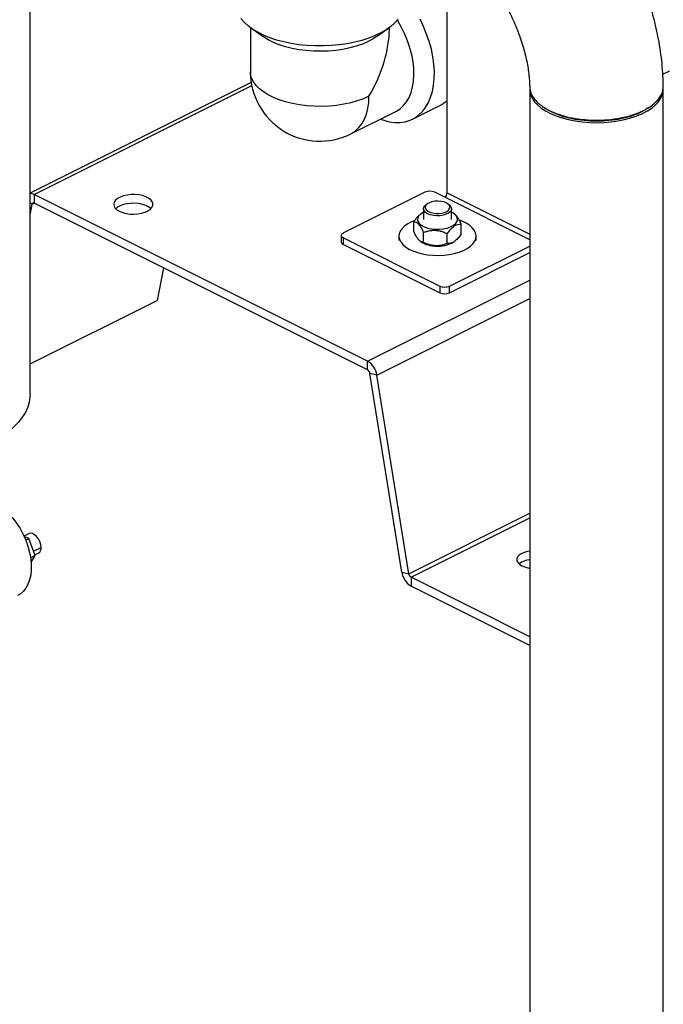
# Model space of a CAD drawing. Extents: x 19.1 to 29.8, y 0.6 to 8.7.
# Drawn here: x 24.3 to 24.6, y 3.2 to 3.6 of the extents above; entities that cross this region are included whole.
import ezdxf

# ---------------------------------------------------------------- set-up
doc = ezdxf.new("R2010")
doc.units = 0
doc.header["$MEASUREMENT"] = 0
doc.layers.get('0').update_dxf_attribs({"linetype": 'CONTINUOUS'})
doc.layers.add('D7', color=7, linetype='CONTINUOUS')

# ---------------------------------------------------------------- blocks, each defined once
blk = doc.blocks.new('A$C70F4708E')
at = {"color": 7, "linetype": 'Continuous', "lineweight": 25}
for p, q in [((5.277400456292217, 1.964293487865078), (5.277400456292217, 2.223586962314987)), ((5.441406292704503, 2.043484571319749), (5.441406292704503, 2.141584028519479)), ((5.364022976250357, 2.108502186359641), (5.364022976250357, 2.091162876781966)), ((5.36440565542134, 2.108225654711537), (5.36903711979615, 2.104950719562798)), ((5.413657634509821, 2.104950740163589), (5.418289049671618, 2.108225690762922)), ((5.418671679629615, 2.107895630837253), (5.418671679629615, 2.108502233283667)), ((5.526209636819662, 2.090142340695082), (5.529031038913065, 2.091553041741787)), ((5.36435758576177, 2.086899266083795), (5.277400458581202, 2.043420702493514)), ((5.279003866304866, 2.042891339779755), (5.364578906939062, 2.085678860096853)), ((5.473867025029296, 2.085089706423287), (5.473867025029296, 1.152095630627413)), ((5.526396957533937, 1.458703179094497), (5.526396957533937, 2.085089669799658)), ((5.403567242896731, 2.06672317740144), (5.421265401767872, 2.075572256837018)), ((5.427813056838463, 2.072504257060786), (5.438495940968441, 2.077845699125768)), ((5.482377093250864, 2.075349589100825), (5.479704007705212, 2.076973114642535)), ((5.279003866304866, 2.042891339779755), (5.279003866304866, 2.039464128470162)), ((5.410145469542901, 1.977320538160733), (5.279003866304866, 2.042891339779755)), ((5.432627407034804, 2.043753079231871), (5.400586563489615, 2.027732657459279)), ((5.440430863506723, 2.041802204813487), (5.436529128403837, 2.043753072364933)), ((5.473883034133795, 2.025076119499954), (5.440430863506723, 2.041802204813487)), ((5.441406292704503, 2.043484571319749), (5.473882956308589, 2.02724623951771)), ((5.278087982552396, 2.039013652485527), (5.277400483759951, 2.039536360536752)), ((5.278087982552396, 2.039013652485527), (5.277400483759951, 2.035396482463541)), ((5.278087982552396, 2.039013652485527), (5.278996363038562, 2.039467842728613)), ((5.410145469542901, 1.973893326851141), (5.279003866304866, 2.039464128470162)), ((5.432109077369763, 2.037258239826476), (5.432109077369763, 2.033083649896846)), ((5.43366229698572, 2.039233374227455), (5.433121665818664, 2.0388510839217)), ((5.442132264620827, 2.03885109078863), (5.441591548761625, 2.039233418862502)), ((5.443144791267347, 2.033083644174408), (5.443144791267347, 2.037258234104027)), ((5.431229453300507, 2.035345489839675), (5.430979558824465, 2.035168775952326)), ((5.444402549743959, 2.035078163090607), (5.444024406180706, 2.035345550497561)), ((5.428297223523135, 2.028338519529101), (5.428297223523135, 2.032232117794025)), ((5.446956645113975, 2.027365563570883), (5.446956645113975, 2.031259161835806)), ((5.399778575241687, 2.026757188204415), (5.399778575241687, 2.024186301740351)), ((5.400586576078997, 2.025781796202517), (5.43848002113403, 2.006835073674996)), ((5.400586576078997, 2.02321090973845), (5.400586576078997, 2.025781796202517)), ((5.422452790227386, 2.026514054473449), (5.422452790227386, 2.024715390473028)), ((5.43211942125642, 2.024055390515753), (5.43211942125642, 2.027948988780673)), ((5.441449130907348, 2.023568911964394), (5.441449130907348, 2.027462510229321)), ((5.452801076120753, 2.024715337826557), (5.452801076120753, 2.026514001826983)), ((5.400586576078997, 2.02321090973845), (5.43848002113403, 2.004264187210933)), ((5.430837754416007, 2.024529089970778), (5.431229462456404, 2.024252125260522)), ((5.442381743647562, 2.006835067380313), (5.473883047867663, 2.02258571949037)), ((5.444024415336603, 2.024252185918411), (5.444272755597328, 2.024427759101159)), ((5.442381743647562, 2.004264180916249), (5.473883047867663, 2.020014833026299)), ((5.329838534442505, 2.01404679681506), (5.32740364898989, 2.00123400966599)), ((5.410145469542901, 1.977320538160733), (5.473883038711751, 2.009189322745162)), ((5.43848002113403, 2.006835073674996), (5.43848002113403, 2.004264187210933)), ((5.442381743647562, 2.004264180916249), (5.442381743647562, 2.006835067380313)), ((5.413798603441709, 1.971870902274802), (5.473883066179472, 2.001913133643691)), ((5.277400547851304, 1.976232459096701), (5.32740364898989, 2.00123400966599)), ((5.410145469542901, 1.973893326851141), (5.410145469542901, 1.977320538160733)), ((5.413798603441709, 1.971870902274802), (5.41106135329537, 1.97252696711404)), ((5.42354429802214, 1.894359391236482), (5.41106135329537, 1.97252696711404)), ((5.42628140167395, 1.893703396841091), (5.413798603441709, 1.971870902274802)), ((5.42628140167395, 1.893703396841091), (5.473882965464487, 1.917504178736355)), ((5.427197431920963, 1.892336964207154), (5.473883050156633, 1.915679773325)), ((5.276807336595684, 1.909464467003773), (5.274984761621997, 1.908553179516936)), ((5.276841689561127, 1.907538105689224), (5.275037023542783, 1.908440438698396)), ((5.275679109033351, 1.906956815425343), (5.276841689561127, 1.907538105689224)), ((5.279377802728551, 1.900890143086486), (5.276841689561127, 1.907538105689224)), ((5.278722679225513, 1.902607205380587), (5.281749915278429, 1.904120823407052)), ((5.279286426770359, 1.901129497287908), (5.2806371428882, 1.901804855346825)), ((5.279377802728551, 1.900890143086486), (5.277606574084889, 1.900004528764655)), ((5.277801961153802, 1.898335229680602), (5.279377802728551, 1.900890143086486)), ((5.42354429802214, 1.894359391236482), (5.42628140167395, 1.893703396841091)), ((5.473883038711751, 1.868994160811753), (5.427197431920963, 1.892336964207154)), ((5.427197431920963, 1.892336964207154), (5.427197431920963, 1.888909752547136)), ((5.473883038711751, 1.865566949151731), (5.427197431920963, 1.888909752547136))]:
    blk.add_line(p, q, dxfattribs=at)
at = {"color": 7, "linetype": 'Continuous', "lineweight": 25, "flags": 128}
for points in [[(5.415144796541174, 2.072511936916421), (5.416441712545751, 2.072051161789546), (5.418663008985082, 2.071475404718666), (5.420831567396451, 2.071187171378004), (5.42292702504125, 2.071189129990736), (5.424929458664497, 2.071481374171548), (5.426820116967352, 2.072061101544972), (5.428581127618092, 2.072922894803683), (5.430196083230246, 2.074058540855977), (5.431649748373534, 2.075457367952354), (5.432928206068315, 2.077106329429385), (5.434019736752834, 2.078989732430881), (5.434913792821508, 2.081089997339078), (5.435602170581081, 2.08338722878763), (5.436078131283541, 2.085859935486458), (5.436337426587745, 2.088484719336649), (5.436377566086808, 2.091236899580712), (5.436198256791716, 2.094090517333837), (5.43580096364764, 2.09701882445328), (5.435189495512194, 2.099994214822357), (5.434369712166248, 2.102988617545255), (5.433349377819486, 2.105973828108305), (5.43213786812132, 2.108921856720191), (5.430746756139005, 2.111804870809572)], [(5.422154650985039, 2.11184142049007), (5.420864185317388, 2.110376404310306), (5.419295892788487, 2.108980789910409), (5.417464429717473, 2.107667765230837), (5.415386972587076, 2.106449727370525), (5.413083300446761, 2.105338030799435), (5.410575018949562, 2.104343185355035), (5.407885791538764, 2.103474532352096), (5.405040700823339, 2.102740364753957), (5.402066793354411, 2.102147467088167), (5.398991850444748, 2.101701526317869), (5.395845095462537, 2.101406606521544), (5.392655834179141, 2.101265641023123), (5.389454324580303, 2.101279841835859), (5.386270738815131, 2.101449059604023), (5.383134877074031, 2.101771787036317), (5.380076334683924, 2.102244949464507), (5.377123806259323, 2.10286414289702), (5.374305282554392, 2.103623439455906), (5.371647245887434, 2.104515717561765), (5.369174611772127, 2.105532632749271), (5.366910685426848, 2.106664595921907), (5.364876855051822, 2.107900912979567), (5.363092152345605, 2.109230004560303), (5.361573559227825, 2.110639266412773), (5.360335318857313, 2.112115457377812)], [(5.421265401767872, 2.075572256837018), (5.421426985225811, 2.075654937711136), (5.422940420134115, 2.076621769616726), (5.424294908485894, 2.07785618379473), (5.425474921861809, 2.079344077835537), (5.426466836271278, 2.081068502008127), (5.427259664625144, 2.083009517296792), (5.427844031273995, 2.085145100609766), (5.428213197469805, 2.087450833894079), (5.428363207860475, 2.089900212152444), (5.428292304511761, 2.092465216773584), (5.428001073401735, 2.095116634762737), (5.427493030398924, 2.097824034880237), (5.426773888789686, 2.100556492714657), (5.425851998761818, 2.103282684923237), (5.424737761426361, 2.105971496203179), (5.423444068301269, 2.108592091104751), (5.421985568838767, 2.111114560608905), (5.421804062125819, 2.111403324613289)], [(5.413657634509821, 2.104950740163589), (5.412289721308458, 2.104063009682602), (5.410295248746909, 2.10299487005311), (5.408084092475281, 2.102039302307973), (5.405681591467957, 2.101207218000124), (5.403114961660396, 2.100508269745188), (5.400413623272758, 2.099950428905239), (5.397608781927293, 2.099539922641971), (5.394732167421882, 2.099281628765167), (5.391816814271255, 2.09917844054164), (5.388896104914668, 2.099231520771661), (5.386003575152817, 2.099440204507439), (5.383171987112153, 2.099802268007907), (5.380434050272743, 2.100313410285449), (5.377820967967782, 2.100967844806445), (5.375362467140395, 2.101758167875087), (5.373087008929449, 2.102675170937265), (5.371020410705516, 2.103708470049239), (5.369186404581161, 2.104846199154712), (5.36903711979615, 2.104950719562798)], [(5.410668564857861, 2.081502282929532), (5.408466326440266, 2.08051440398635), (5.406063420284031, 2.079651353254396), (5.403487854310601, 2.078923325836816), (5.400770005532539, 2.078338771491858), (5.397941738797389, 2.077904539982929), (5.395036152711231, 2.077625754040349), (5.392087318695378, 2.077505678889684), (5.389129752232623, 2.077545750863931), (5.386198190836513, 2.077745466388177), (5.38332696687171, 2.078102507873312), (5.380549815279895, 2.078612647578965), (5.377899305913505, 2.079269903264003), (5.375406414352558, 2.080066616583928), (5.373100439501474, 2.080993411889321), (5.37100835123066, 2.082039456024721), (5.369154760619882, 2.083192443450266), (5.367561333980039, 2.084438889230744), (5.36624682260997, 2.085764143913939), (5.365226543198634, 2.087152719709843), (5.364512460228386, 2.088588331692244), (5.364113029179894, 2.090054112390296), (5.364022976250357, 2.091162876781966)], [(5.473882974620398, 2.084235177718093), (5.473921649174233, 2.083524093307585), (5.474228994681713, 2.082110567663379), (5.474840316322631, 2.080721872840674), (5.47574843586543, 2.079374342978693), (5.476942659209985, 2.078083726238568), (5.478408629893114, 2.076865404545122), (5.480129794033832, 2.075733368125225), (5.482085569151781, 2.074701057851276), (5.48425310210148, 2.073780486274097), (5.486607049330633, 2.072982420741064), (5.489119650127254, 2.072316420019747), (5.491761605586934, 2.071790101825301), (5.494501932118229, 2.071409655551283), (5.497308181184511, 2.071179659151508), (5.500147977496358, 2.071102676280121)], [(5.500147977496358, 2.071102676280121), (5.502987847055454, 2.071179549280616), (5.505794315863501, 2.071409655551283), (5.508534569147546, 2.071790065201669), (5.511176378112712, 2.072316383396118), (5.513688832414818, 2.072982530611953), (5.516042926138471, 2.073780449650468), (5.518210459088184, 2.074701021227647), (5.520166160958855, 2.075733368125225), (5.521887398346838, 2.076865294674232), (5.52335336902998, 2.078083762862197), (5.524547519127271, 2.079374342978693), (5.525455711917335, 2.080721762969785), (5.526066960310988, 2.082110567663379), (5.526374452312982, 2.08352416655485), (5.526402506013969, 2.084605552493714)], [(5.403567242896731, 2.06672317740144), (5.403855690610843, 2.066873199744475), (5.405374545816475, 2.067875829178658), (5.406728887673726, 2.069151504343748), (5.407902894774214, 2.07068524888241), (5.40888279663287, 2.072459064945812), (5.409657166676954, 2.07445214553588), (5.410216922246082, 2.076641121205676), (5.410555324592242, 2.07900041889619), (5.410668564857861, 2.081502282929532)], [(5.478724398835613, 2.077614439685736), (5.47919369403731, 2.077284108525672), (5.479663062486285, 2.076953813989239)], [(5.520789348656084, 2.077072767541229), (5.521254761752946, 2.077408033996936), (5.521720248097072, 2.077743247367072)], [(5.31255857737499, 2.036258431191965), (5.313769981780215, 2.035764545511335), (5.315155464023835, 2.035402672568197), (5.31665811785091, 2.035187721613643), (5.318216724574032, 2.035128343835901), (5.319767235185811, 2.035227087438515), (5.321246180934555, 2.035479905510315), (5.322593309081089, 2.035876301947671), (5.323753093623555, 2.036400233311451), (5.324678148162011, 2.037030203819495), (5.325330775535736, 2.03774033315439), (5.325684073971377, 2.038501642010098), (5.325723667263336, 2.039282917182203), (5.325447963142043, 2.040052159202699), (5.324868175305372, 2.04077791180642), (5.324007917983625, 2.041430524158735), (5.322902763308537, 2.041983101496279), (5.321597685098428, 2.042413156909899), (5.320146179890973, 2.042703050828234), (5.318607549355466, 2.042840976136138), (5.317044999011262, 2.042821179490159), (5.315522381299832, 2.042644530272342), (5.31410212263005, 2.042318216585476), (5.312842328108477, 2.041855616068987), (5.311794465380931, 2.041275723797754), (5.311001526011683, 2.040602232971747), (5.310495889868097, 2.039862760097376), (5.310298549157384, 2.039087431544218), (5.310417158218346, 2.038308201429925), (5.310847206621975, 2.037556801269123), (5.311570806013737, 2.036864133394581), (5.31255857737499, 2.036258431191965)], [(5.324944115547783, 2.037276016330499), (5.324868175305372, 2.037350700496824), (5.324007917983625, 2.038003312849143), (5.322902763308537, 2.038555890186687), (5.321597685098428, 2.038985945600307), (5.320146179890973, 2.039275839518639), (5.318607549355466, 2.039413764826546), (5.317044999011262, 2.03939396818057), (5.315522381299832, 2.039217318962753), (5.31410212263005, 2.038891005275887), (5.312842328108477, 2.038428404759398), (5.311794465380931, 2.037848512488162), (5.311097801524941, 2.03727604394128)], [(5.442132264620827, 2.03885109078863), (5.442349023867127, 2.038685525655368), (5.442894889924379, 2.038079052067535), (5.443134790727232, 2.037424778919413), (5.443054372101518, 2.036760942425759), (5.442658651484582, 2.036125942463205), (5.441970548402228, 2.035556728841489), (5.44102995056608, 2.035086429923415), (5.439891521033676, 2.034742377237756), (5.438621523397547, 2.034544518073774), (5.437293848121275, 2.034504307616424), (5.435985304113988, 2.03462425916234), (5.434772356938328, 2.034897192190962), (5.433725223249912, 2.035307381430933), (5.432904844769983, 2.035830948275135), (5.432358978712745, 2.036437421862968), (5.432119222115421, 2.037091620619347), (5.432199496535606, 2.03775553150474), (5.432595214863557, 2.038390530322808), (5.433121665818664, 2.0388510839217)], [(5.441060437449526, 2.03954842099773), (5.440098652843108, 2.039921445264121), (5.438981666446384, 2.040163105145731), (5.437779493485028, 2.040258307128828), (5.43656771826554, 2.040201041504528), (5.435422435536271, 2.039994929434308), (5.434415725180063, 2.039652864725089), (5.433610815606077, 2.039196353459421), (5.433058309226826, 2.038654066217576), (5.432792790194402, 2.03806014194564), (5.432831061888312, 2.037451841754238), (5.433170585833157, 2.03686744992664), (5.433790102011418, 2.036343654184745), (5.434650903823556, 2.035913253278676), (5.435698495307353, 2.035603495189545), (5.436867278962541, 2.035433733217119), (5.438083879345346, 2.035414597370168), (5.43927172788921, 2.035547356886377), (5.440356302372923, 2.035823610076005), (5.441269324904258, 2.036226064862999), (5.44195345432269, 2.036729420041099), (5.442365678463123, 2.037302061405733), (5.442480209711722, 2.037907949015477), (5.442289805745535, 2.038509035496156), (5.441806485982301, 2.039067528694521), (5.441060437449526, 2.03954842099773)], [(5.432109040746131, 2.035865123077063), (5.43196186868683, 2.035790072102182), (5.43098818826741, 2.03516450158), (5.43028627578737, 2.034453754793589), (5.429885089093592, 2.03368681362407), (5.429800657891338, 2.032895278542157), (5.430036642254709, 2.032111450445496), (5.430583533773603, 2.031367345254105), (5.431418557127802, 2.030693619235721), (5.432507959063802, 2.030117637109286), (5.433806875634193, 2.029663112675579), (5.43526205836918, 2.029348688507022), (5.43681425481245, 2.029187075292396)], [(5.43681425481245, 2.029187075292396), (5.438399634553978, 2.029185032380501), (5.439953307387373, 2.029342636452076), (5.441411818294771, 2.029653357055992), (5.442715305952039, 2.030104549883814), (5.44381055622404, 2.030677665066666), (5.444652714319265, 2.031349249747152), (5.445207152595035, 2.032091881981906), (5.445451164400414, 2.032875164157574), (5.44537493460243, 2.033666940726548), (5.444981592232512, 2.034434789475413), (5.444287015923468, 2.035147389188634), (5.443319758373267, 2.035775507342113), (5.4431447569327, 2.035865118499104)], [(5.45156125864516, 2.023510334224786), (5.452274387112059, 2.024532423072352), (5.452689204663333, 2.025594920373767), (5.452797578564034, 2.026676033924383), (5.452597059608895, 2.027753883393928), (5.452091767956336, 2.028806503759985), (5.451292081827649, 2.029812422130175), (5.450214083574611, 2.030751259743089), (5.448879957961399, 2.031603784614728), (5.447316692025783, 2.032352726414328), (5.446280458445418, 2.032746391529995)], [(5.428430661720999, 2.032548904324764), (5.427447447712769, 2.032140506209225), (5.425949568691525, 2.031358898420163), (5.424689466302556, 2.030478634581855), (5.423692609991949, 2.029517723220132), (5.422979479236094, 2.02849563322808), (5.422564663973791, 2.02743313707115), (5.422456287784104, 2.026352022376043), (5.422656806739244, 2.0252741729065), (5.423162098391817, 2.024221552540447), (5.423961782231519, 2.023215633025761), (5.425039780484557, 2.022276795412851), (5.42637390838674, 2.0214242716857), (5.427937172033385, 2.020675328741611), (5.429697708865906, 2.020045238634524), (5.431619513277543, 2.019546908905228), (5.43366372072936, 2.019190352683208), (5.435788660396756, 2.018982861504395), (5.437950995079905, 2.018928696299324), (5.440106671129218, 2.019028976377688), (5.442211930173148, 2.019281599314199), (5.444223792092277, 2.019681482435637), (5.446101336846429, 2.02022047126176), (5.447806418635384, 2.020887550091204), (5.449304297656628, 2.021669157880265), (5.450564402334553, 2.022549422863059), (5.45156125864516, 2.023510334224786), (5.45156125864516, 2.023510334224786)], [(5.400586576078997, 2.025781796202517), (5.400243467596315, 2.025990834729712), (5.399988539660047, 2.02622931407791), (5.399831587946895, 2.026488068611322), (5.399778575241687, 2.026757188204415), (5.399831606258704, 2.027026298641595), (5.399988548815958, 2.027285104676985), (5.400243473318756, 2.027523609776172), (5.400586563489615, 2.027732657459279)], [(5.277400456292217, 1.964293487865078), (5.277362257845585, 1.963269289725293), (5.277056047670659, 1.961226698291167), (5.276445421878709, 1.959201246716131), (5.27553393296191, 1.957204233390204), (5.274326451863093, 1.955246883456152), (5.272829680706682, 1.95334016569132), (5.271052226045828, 1.951494682636743), (5.269003903013516, 1.949720762156233), (5.2666961381825, 1.948028365877296), (5.264141896317941, 1.946426906072987), (5.261355424012169, 1.94492541046823)], [(5.260130546688845, 1.92282012170573), (5.26191265255078, 1.92225978176764), (5.263714388678682, 1.92141944499134), (5.265508653585957, 1.920311809882677), (5.267268345785997, 1.918953544579889), (5.268966656781263, 1.917365319777556), (5.270578389513933, 1.915570857946282), (5.272078786409768, 1.913597474456225), (5.273445433806902, 1.911474833807738), (5.274657675977682, 1.90923501834741), (5.275697201106841, 1.906911809160289), (5.276548334280523, 1.904540270447744), (5.277198183980776, 1.902156250161451), (5.277636788580086, 1.89979579092821), (5.277857848813998, 1.897494382549493), (5.277857848813998, 1.895286818375177), (5.277636788580086, 1.893206470230379), (5.277198183980776, 1.891284615596451), (5.276548334280523, 1.889550445010411), (5.275697201106841, 1.888030039471545), (5.274657675977682, 1.886746355413589), (5.273445433806902, 1.885718782124034), (5.272493512401983, 1.88515517010449)], [(5.281749915278429, 1.904120823407052), (5.281627299363397, 1.905226839938692), (5.28126926675127, 1.906365946609057), (5.280704969851957, 1.907445766903117), (5.279979968461848, 1.908378885438783), (5.279153153378846, 1.909089656575333), (5.278291326105037, 1.909520570212227), (5.277464511022036, 1.909636614158686), (5.276807336595684, 1.909464467003773)], [(5.473883030700325, 1.902646145961321), (5.472943041159798, 1.902483057214952), (5.471644711139735, 1.902116040654573), (5.470534648325913, 1.901617995616782), (5.469664438246429, 1.901012370953261), (5.46907512654909, 1.900327307203068), (5.468794064791215, 1.899594938454652), (5.468834381685998, 1.898849516529293), (5.469194391688053, 1.898125796823191), (5.469857034480246, 1.897457732589189), (5.470791471105873, 1.896876489606982)]]:
    blk.add_lwpolyline(points, dxfattribs=at)
at = {"color": 7, "linetype": 'Continuous', "lineweight": 25}
for centre, radius, start, end in [((5.391347352996764, 2.091162888899764), 0.02732440093750031, 179.999999999987, 296.5650511770809), ((5.43281121984899, 2.089170476054119), 0.01267148873190255, 296.6553704694248, 312.7112921148898), ((5.277569591468055, 2.040243160042434), 0.003011644107234177, 61.55967855400944, 93.21892509568386), ((5.434578259969914, 2.03934994439473), 0.004815955104488043, 66.1035818618378, 113.8962164599208), ((5.439409579039012, 2.043518299534186), 0.001996998511368094, 300.7577767898305, 359.0322595569259), ((5.2786824870952, 2.038961238545729), 0.0005968105834354064, 57.41878917148688, 174.9615983029435), ((5.400987069239665, 2.024365036758344), 0.001221639860917954, 188.412998298592, 250.8627346663726), ((5.436829066735203, 2.033025528593858), 0.01040808215419241, 237.4520400742586, 269.9184613520763), ((5.437987956721262, 2.034158696093646), 0.01160076620171813, 264.1931916505328, 301.3557312839825), ((5.440430889494412, 2.011238208173816), 0.004815961043679758, 246.1036141250995, 293.896201003246), ((5.440430889494412, 2.008667321709752), 0.004815961043677655, 246.1036141250843, 293.8962010032523), ((5.406245971789094, 1.970757283758545), 0.007634290476508663, 8.3876968274384, 59.28372192151993), ((5.409168089766471, 1.972248037411043), 0.001913700229683768, 8.380951343846043, 59.28768428540031), ((5.279427685311692, 1.903811288985669), 0.002342768357403023, 301.0811408141018, 7.592310306703651), ((5.474594391262645, 1.89110995702573), 0.008140119551044146, 95.01344166874608, 127.1106891361178), ((5.431096936999825, 1.895473011286775), 0.007634297947007106, 188.3877001981086, 239.2836912866169), ((5.428175433943668, 1.893982858894401), 0.001914538398143344, 188.3933594879668, 239.2809251923364), ((5.475130864936961, 1.906107070935033), 0.01019970443076125, 244.8212868359448, 262.9725428094044)]:
    blk.add_arc(centre, radius, start, end, dxfattribs=at)
blk.add_ellipse((5.391347352996764, 2.091162888899764), major_axis=(0.0202690056235386, 0.03279594001704787), ratio=0.5587454354509213, start_param=4.762728460582283, end_param=5.548126623979748, dxfattribs=at)
for points, knots in [([(5.526399283134484, 2.085303476554789), (5.526391942084462, 2.085919618511011), (5.526365789832955, 2.088114604155423), (5.526147818966496, 2.091923901460491), (5.525673072402501, 2.096734024821342), (5.524973259658925, 2.10156504015383), (5.524061638678166, 2.106402756123051), (5.522941276454038, 2.11123362829665), (5.521618996255459, 2.116044726435505), (5.520100257082252, 2.120823659938108), (5.518390805092512, 2.125558503270338), (5.516496369463386, 2.130237799258617), (5.51442220796601, 2.134850106308911), (5.512174642604169, 2.139384596908244), (5.509758353580938, 2.143829446192322), (5.50717963510721, 2.148173891668475), (5.504443448949903, 2.152406364763768), (5.501555539865681, 2.156515912125887), (5.498521153251819, 2.160491683295768), (5.495345291551249, 2.164322014546806), (5.492033590149436, 2.167995840156132), (5.488591538411573, 2.171501088220102), (5.48502487209635, 2.174825631832502), (5.481340247342121, 2.17795602281688), (5.47754565835584, 2.180880616738365), (5.473648780430498, 2.183578543212918), (5.469801739444723, 2.185976151928977), (5.467219042745743, 2.18735473894542), (5.465997247740422, 2.188006906399605)], [0, 0, 0, 0, 0.01547535328278485, 0.05513044186488695, 0.09472777429861014, 0.1342867011233991, 0.1737842908266994, 0.2132092531496159, 0.2525600360621906, 0.2918429269587631, 0.3310666697013772, 0.3702479307977281, 0.4094040705856202, 0.4485521823563928, 0.487713999705371, 0.5269022351403311, 0.5661391759378708, 0.605443185986079, 0.6448318912382115, 0.6843256243884026, 0.7239358895299883, 0.7636735810083897, 0.8035390108585833, 0.8435289786191101, 0.8836217517477325, 0.9237833650343901, 0.9639442355116846, 0.9999999999999999, 0.9999999999999999, 0.9999999999999999, 0.9999999999999999]), ([(5.442167423306135, 2.141190621572311), (5.44227260371915, 2.141135906531599), (5.442901821170867, 2.140808586477459), (5.444144241670262, 2.140073293576415), (5.445920638793556, 2.138897698568724), (5.44778457403628, 2.137507179760864), (5.449707949343324, 2.135911794438965), (5.451670538925772, 2.134111493261536), (5.453650602433914, 2.132113391328091), (5.455626473566515, 2.12992654021397), (5.457577541598116, 2.12756276416899), (5.459484120253638, 2.125036832361123), (5.46132726551787, 2.122365281423321), (5.463089286313039, 2.119566685837207), (5.464754231018436, 2.116661607559949), (5.466307609941357, 2.113671780116737), (5.467736399840707, 2.110620480640166), (5.469030044272987, 2.107532468886906), (5.470178597038657, 2.10443273517327), (5.471176003044182, 2.101347179752463), (5.472017283844242, 2.098301524499495), (5.472700220811962, 2.095321818130444), (5.473226708762883, 2.092432044924732), (5.47359521791309, 2.089662789115946), (5.473812185392394, 2.087200151588811), (5.473850265588684, 2.085734179821324), (5.473867006717487, 2.085089697267375)], [0, 0, 0, 0, 0.00832703951844111, 0.04981458463405393, 0.09146135327129391, 0.1333896188199038, 0.1756544743626573, 0.218294016902457, 0.2612991429382865, 0.3046632959176953, 0.3483509087962844, 0.3923286200458412, 0.4365469840111317, 0.480956125592418, 0.5255037817358631, 0.5701363938532152, 0.6147987052265352, 0.6594273792276509, 0.7039558331154184, 0.748335727091335, 0.7925095514250505, 0.8364329004901794, 0.8800642252342813, 0.9233643629216004, 0.966308811531884, 1, 1, 1, 1]), ([(5.473888834401283, 2.08509107416639), (5.473933702423029, 2.0845351374156), (5.474022613472304, 2.083433485996317), (5.474683966738471, 2.081862557760055), (5.475617445419278, 2.080439145563006), (5.476849041745968, 2.079088044785352), (5.478326796717599, 2.077858688788326), (5.479949801459359, 2.076782721180948), (5.481072376810264, 2.076194211225453), (5.481576280945536, 2.075930039559844)], [0, 0, 0, 0, 0.1637248214693678, 0.3244392130741989, 0.4714189599633447, 0.6046507544979765, 0.7608624323679924, 0.8926553935715643, 1, 1, 1, 1]), ([(5.481576280945536, 2.075930039559844), (5.482769992461446, 2.075394789128631), (5.485182063894758, 2.074313236125598), (5.489523160060291, 2.073134105993778), (5.494287153645264, 2.072340281321165), (5.499378204872546, 2.072017113142956), (5.504595604870634, 2.072197663573829), (5.509735488897821, 2.072906872467034), (5.51457230583711, 2.074144107281417), (5.518847328584773, 2.075875406382733), (5.522317744216412, 2.078013367697211), (5.524771844603112, 2.080433621230015), (5.526208756706939, 2.082899248210514), (5.526305671882501, 2.084544344380679), (5.526350427211344, 2.085304048107674)], [0, 0, 0, 0, 0.07753130420265683, 0.1566635167381377, 0.2373914186242706, 0.3197106890838868, 0.403629180517755, 0.48914079136472, 0.5762484526405302, 0.6649514102330945, 0.7537487593349383, 0.8409485488052341, 0.9265502026879173, 1, 1, 1, 1]), ([(5.520764591081846, 2.077085292822873), (5.51985621262131, 2.076487073815454), (5.517951097007529, 2.075232446563679), (5.514182210349208, 2.073719650845608), (5.50981396551089, 2.072552429704385), (5.505068808509908, 2.071828431683746), (5.500135885601669, 2.071593288461878), (5.495201395571332, 2.071829347924489), (5.490474421736824, 2.072559397036962), (5.486060434208699, 2.073702394512673), (5.483605446771609, 2.074800267901705), (5.482377093250864, 2.075349589100825)], [0, 0, 0, 0, 0.1023681950330932, 0.2146938255231244, 0.3269505362099254, 0.4392498902099663, 0.5513513506874391, 0.6635455630197321, 0.7756675113345562, 0.8877551884340993, 1, 1, 1, 1]), ([(5.430993578808032, 2.035149011338921), (5.430833440388145, 2.035040138658368), (5.430368712706485, 2.034724186068932), (5.429442683828075, 2.033776452237242), (5.428730973425846, 2.032816908826594), (5.428297223523135, 2.032232117794025)], [0, 0, 0, 0, 0.1703543933823047, 0.4943748187159495, 1, 1, 1, 1]), ([(5.446956645113975, 2.031259161835806), (5.446694818316548, 2.031808519825575), (5.446162230927786, 2.032925980452714), (5.445381107918866, 2.034126670257845), (5.444777227545178, 2.034811151436082), (5.444483348543489, 2.034998692723275), (5.444389026468375, 2.035058885126522)], [0, 0, 0, 0, 0.3245919646975787, 0.6602593339673807, 0.8909583725452818, 0.9999999999999999, 0.9999999999999999, 0.9999999999999999, 0.9999999999999999]), ([(5.428297223523135, 2.032232117794025), (5.428558948979902, 2.032193741802744), (5.429091330092621, 2.032115680412798), (5.429873885575962, 2.03157889399261), (5.430589601792708, 2.030745100615438), (5.431324478962313, 2.029605606325103), (5.431818402100181, 2.028576296723807), (5.43211942125642, 2.027948988780673)], [0, 0, 0, 0, 0.2161911874576289, 0.4397589228142631, 0.5934334849124833, 0.7522199307130426, 1, 1, 1, 1]), ([(5.441449130907348, 2.027462510229321), (5.441826210298121, 2.027977380227509), (5.442593257071156, 2.029024717685613), (5.44372123529978, 2.030142363636327), (5.444752256171345, 2.030821202904062), (5.445811310458016, 2.031235253016637), (5.446522942661748, 2.031250108312933), (5.446956645113975, 2.031259161835806)], [0, 0, 0, 0, 0.2161900180343617, 0.4397690771476115, 0.5934238824761823, 0.7522132103244454, 0.9999999999999999, 0.9999999999999999, 0.9999999999999999, 0.9999999999999999]), ([(5.43211942125642, 2.024055390515753), (5.431857706787643, 2.024093766814613), (5.431325324553203, 2.024171832272111), (5.430542612991349, 2.024708632960277), (5.42982704031343, 2.025542448228177), (5.429092156162756, 2.026681901461601), (5.428598238970185, 2.027711211499075), (5.428297223523135, 2.028338519529101)], [0, 0, 0, 0, 0.2161912692297513, 0.4397784788586294, 0.593433215166293, 0.7522198369927462, 1, 1, 1, 1]), ([(5.43211942125642, 2.027948988780673), (5.432532247672757, 2.028097296774054), (5.433453072058075, 2.028428103164935), (5.434968672288438, 2.028753126579198), (5.43662430088823, 2.028853921325447), (5.438262180296508, 2.028637952238751), (5.439882534393664, 2.028178890587633), (5.440909936869705, 2.027709075324101), (5.441449130907348, 2.027462510229321)], [0, 0, 0, 0, 0.1405727237719863, 0.313552589750399, 0.4861249703260481, 0.6514254685456241, 0.817063601248573, 1, 1, 1, 1]), ([(5.446956645113975, 2.027365563570883), (5.44657954597027, 2.026850699776692), (5.445812454426051, 2.025803368671494), (5.444684734308968, 2.02468562603755), (5.443653650001739, 2.024006802355495), (5.442594646522853, 2.023592735269834), (5.441882900441033, 2.023577933075893), (5.441449130907348, 2.023568911964394)], [0, 0, 0, 0, 0.2161902816159932, 0.4397722448790716, 0.5934273495972204, 0.7522166493353986, 1, 1, 1, 1]), ([(5.441449130907348, 2.023568911964394), (5.440909936869705, 2.023378540988973), (5.439882534393664, 2.023015800309619), (5.438262180296508, 2.022725914746446), (5.43662430088823, 2.02268057758494), (5.434968672288438, 2.022954120062981), (5.433453072058075, 2.023437131242226), (5.432532247672757, 2.023864010763313), (5.43211942125642, 2.024055390515753)], [0, 0, 0, 0, 0.1829363987514271, 0.348574531454376, 0.5138750296739519, 0.6864474102496011, 0.8594272762280138, 1, 1, 1, 1])]:
    blk.add_open_spline(points, degree=3, knots=knots, dxfattribs=at)

msp = doc.modelspace()

# ---------------------------------------------------------------- block references
at = {"layer": 'D7', "color": 7, "linetype": 'Continuous'}
msp.add_blockref('A$C70F4708E', (19.06521435607711, 1.503220225276424), dxfattribs=at)

doc.saveas('drawing.dxf')
